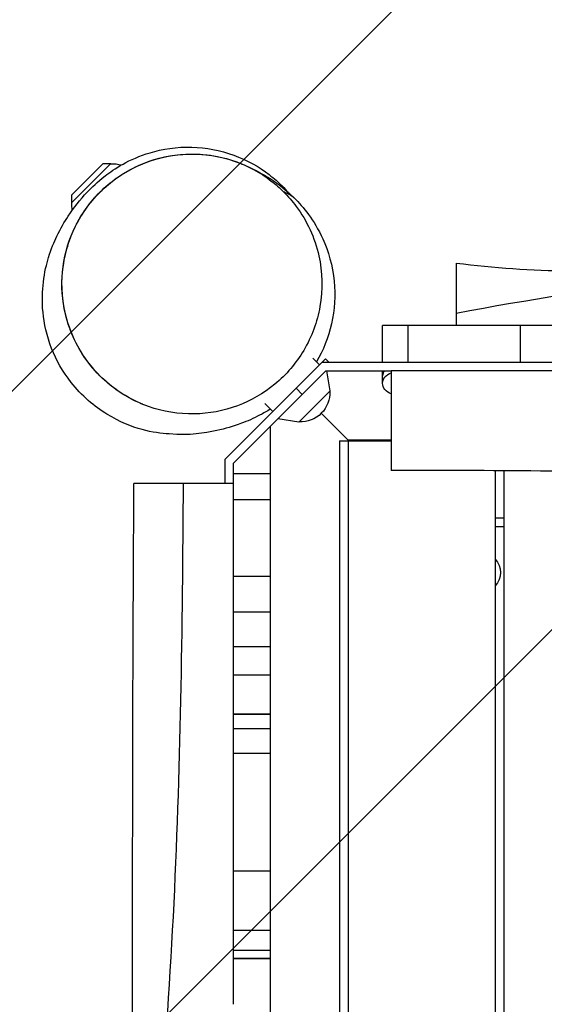
# Model space of a CAD drawing. Units: millimetres. Extents: x -2880 to 3016, y -4183 to 3327.
# Drawn here: x -1404 to -1102, y -416 to 153 of the extents above; entities that cross this region are included whole.
import ezdxf

# ---------------------------------------------------------------- set-up
doc = ezdxf.new("R2010")
doc.units = ezdxf.units.MM
doc.header["$LTSCALE"] = 20
doc.linetypes.add('HIDDEN', pattern=[9.524999999999999, 6.35, -3.175])
for name, color, linetype in [('2d', 230, 'Continuous'), ('EN-Free_Space', 10, 'HIDDEN'), ('EN-Free_Space_Hatch', 10, 'Continuous')]:
    doc.layers.add(name, color=color, linetype=linetype)

msp = doc.modelspace()

# ---------------------------------------------------------------- hatches: boundary and pattern name
at = {"layer": 'EN-Free_Space_Hatch'}
h = msp.add_hatch(dxfattribs=at)
h.set_pattern_fill('ANSI31', color=256, scale=100, angle=180, style=0)
h.set_pattern_definition([(225, (0, 0), (224.5064030267288, -224.5064030267289), [])])
edge = h.paths.add_edge_path()
edge.add_arc((-444.451469848046, -15.005631477853), 999.9999999999998, 270, 360)
edge.add_line((555.5485301519539, -15.00563147785306), (555.5485301519545, 1826.728733133624))
edge.add_arc((-444.4514698480451, 1826.728733133624), 999.9999999999997, 359.9999999999999, 450.0000000000001)
edge.add_line((-444.4514698480465, 2826.728733133624), (-860.5485301519521, 2826.728733133624))
edge.add_arc((-860.5485301519519, 1826.728733133624), 1000, 90.00000000000001, 180)
edge.add_line((-1860.548530151952, 1826.728733133624), (-1860.548530151953, -15.00563147785215))
edge.add_arc((-860.5485301519527, -15.00563147785221), 1000, 180, 270)
edge.add_line((-860.5485301519528, -1015.005631477852), (-444.4514698480459, -1015.005631477853))

# ---------------------------------------------------------------- linework, layer by layer
at = {"layer": '2d'}
for p, q in [((-1351.880029863009, 69.50714997560044), (-1374.507161857488, 46.87944798053559)), ((-1356.351172767697, 69.48884137192454), (-1374.48896588506, 51.3505913450108)), ((-1356.351172767695, 69.48884137192454), (-1351.880029863008, 69.50714997560044)), ((-1374.488965885058, 51.3505913450108), (-1374.507161857487, 46.87944798053559)), ((-1195.000000000001, -44.99999999999545), (-1194.999999999999, -23.99999999999545)), ((-1037.000000000001, -23.99999999999545), (-1195.000000000001, -23.99999999999727)), ((-1180.503954980654, -23.99999999999545), (-1180.503954980654, -44.99999999999545)), ((-1115.653243941147, -23.99999999999545), (-1115.653243941147, -44.99999999999545)), ((-1227.925360850665, -43.13351365238032), (-1285.999999999999, -101.2081528017125)), ((-1231.460894756597, -46.66904755831183), (-1235.37693837588, -42.75300393902853)), ((-1229.791847198288, -44.99999999999909), (-139.2079177631595, -44.99999999999909)), ((-1227.925360850665, -43.1335136523785), (-1226.058874503045, -44.99999999999909)), ((-1227.720779386421, -49.99999999999909), (-1280.999999999999, -103.2792206135773)), ((-1227.720779386421, -49.99999999999909), (-1190.000000000001, -49.99999999999909)), ((-1225.238355082157, -61.65971131946662), (-1227.128622514842, -49.99999999999909)), ((-1195.023927799605, -57.30141197427201), (-1195.023927799605, -49.99999999999909)), ((-1241.36038969321, -63.6396103067882), (-1244.895923599141, -60.10407640085668)), ((-1243.340288680532, -79.76164491784311), (-1225.238355082155, -61.65971131946662)), ((-1258.330952441686, -73.53910524340154), (-1262.899394683364, -68.97066300172173)), ((-1262.899394683366, -68.97066300172173), (-1258.330952441688, -73.53910524339972)), ((-1243.340288680532, -79.7616449178413), (-1255.509549004078, -77.78876961765764)), ((-1214.45799762311, -90.54200238396061), (-1230.415591972439, -74.58440803463327)), ((-1259.999999999999, -82.27922061357913), (-1259.999999999999, -1222.720779386419)), ((-1219.999999999999, -90.54200238396061), (-1219.999999999999, -1214.542002383961)), ((-1219.999999999999, -90.54200238396061), (-1190.000000000001, -90.54200238396061)), ((-1214.999999999999, -90.0000000070695), (-1214.999999999999, -1215.000000007071)), ((-1190.000000000001, -90.0000000070695), (-1215.000000000001, -90.0000000070695)), ((-1285.999999999999, -101.2081528017125), (-1285.999999999999, -114.9999999999991)), ((-1280.999999999999, -225.40141518154), (-1280.999999999999, -103.2792206135773)), ((-1129.999999999999, -107.686929537088), (-1129.999999999999, -1214.542002383961)), ((-1124.999999999999, -107.7190315383004), (-1124.999999999999, -1214.542002383961)), ((-1280.999999999999, -109.3554662954421), (-1259.999999999999, -109.3554662954421)), ((-1259.999999999999, -124.4546175310343), (-1280.999999999999, -124.4546175310343)), ((-1125.000000000001, -135.0000000070713), (-1130.000000000001, -135.0000000070713)), ((-1124.999999999999, -140.0000000070713), (-1130.000000000001, -140.0000000070713)), ((-1259.999999999999, -168.699803681714), (-1280.999999999999, -168.699803681714)), ((-1259.999999999999, -189.3389827918154), (-1280.999999999999, -189.3389827918154)), ((-1280.999999999999, -209.0996088177353), (-1259.999999999999, -209.0996088177353)), ((-1259.999999999999, -225.6754527718558), (-1280.999999999999, -225.6754527718558)), ((-1280.999948328997, -248.2460445433635), (-1259.999999999999, -248.2460445433635)), ((-1259.999999999999, -248.2511727823576), (-1280.999948368285, -248.2511727823576)), ((-1259.999999999999, -256.6727019725577), (-1280.999999999999, -256.6727019725577)), ((-1280.999999999999, -384.60845535731), (-1280.999999999999, -256.7115147034774)), ((-1259.999999999999, -270.7899549851545), (-1280.999999999999, -270.7899549851545)), ((-1259.999999999999, -338.8329755808072), (-1280.999999999999, -338.8329755808072)), ((-1259.999999999999, -372.9556003170046), (-1280.999999999999, -372.9556003170046)), ((-1259.999999999999, -384.5516031704019), (-1280.999999999999, -384.5516031704037)), ((-1280.999999999999, -389.15719151551), (-1259.999999999999, -389.15719151551)), ((-1259.999999999999, -389.1573894028197), (-1280.999999999999, -389.1573894028197))]:
    msp.add_line(p, q, dxfattribs=at)
at = {"layer": '2d', "extrusion": (0, 0, -1)}
for centre, radius, start, end in [((1351.408340296385, 46.40834028936388), 23.00000000000001, 88.56059294449938, 104.3980203481297), ((1351.408340296385, 46.40834028936388), 23.00000000000001, 350.36452160292, 1.437963734414135), ((1242.43640724847, -62.56359275152954), 16.99999999914598, 177.6679254884876, 272.3320745115129), ((1138.533748244262, -166.4662517627939), 11.5, 137.9076257718734, 222.0923742281266)]:
    msp.add_arc(centre, radius, start, end, dxfattribs=at)
for centre, major_axis, ratio, start_param, end_param in [((-1185.043927799606, -53.03048379350639), (-9.980000000000004, 3.042942185465314e-16), 0.7071046586091757, 0, 0.4438673752035769), ((-1185.043927799606, -57.27312778792748), (-9.980000000000004, 1.129490843805124e-14), 0.7071046586091754, -3.376903998481658e-15, 1.051118618774071), ((-1185.043927799606, -57.30141197427201), (-9.980000000000011, 1.096863299106569e-14), 0.7071046586091745, 5.23206668840551, 6.283185307179582)]:
    msp.add_ellipse(centre, major_axis=major_axis, ratio=ratio, start_param=start_param, end_param=end_param, dxfattribs=at)
at = {"layer": '2d'}
msp.add_ellipse((-1185.043927799607, -53.03048379350639), major_axis=(9.980000000000006, -2.232900287466948e-14), ratio=0.7071046586091753, start_param=2.697725278386191, end_param=3.141592653589802, dxfattribs=at)
for points, knots in [([(-1259.741174146781, -72.12888353830658), (-1261.879219766587, -73.4760912742122), (-1263.846169383992, -74.57795357492523), (-1269.704912304486, -77.65244748902387), (-1273.166065137718, -79.11750108569777), (-1281.397096675423, -82.20247544542963), (-1285.905630407439, -83.48670901178139), (-1298.200505480899, -86.16057167772215), (-1305.916273782251, -87.48698801631053), (-1326.926923701581, -85.83412230926024), (-1339.204829953406, -84.12362959749498), (-1361.169156808573, -70.76551727900824), (-1368.791289253538, -64.34363828496771), (-1379.556384843693, -50.6327011494659), (-1383.34606216659, -43.850518417491), (-1388.795334859798, -29.93442925750878), (-1390.326981051489, -22.78927362041304), (-1391.622115074738, -9.769991952162854), (-1391.375897611985, -3.890666351336222), (-1390.077234457948, 6.766391978398133), (-1388.945406338808, 11.41337177636069), (-1386.23873765292, 20.25410144235411), (-1384.602616268191, 24.15496106498267), (-1380.803508030928, 32.12085331571598), (-1378.629532741471, 35.79805322364791), (-1373.091509852905, 44.19475977541242), (-1369.77866022758, 48.44590070475988), (-1362.696154591388, 55.89798944199447), (-1359.740388401288, 58.80774592935541), (-1349.920375605953, 66.39671562756394), (-1341.466272494806, 72.10535995178088), (-1322.140211997371, 77.87616320990219), (-1313.817718881414, 79.2126171190057), (-1297.066816222304, 78.76972063863377), (-1288.673667167174, 77.21200164432503), (-1273.290462179774, 71.60766264328686), (-1266.262971851908, 67.60327285027142), (-1257.717457257299, 61.02074109825207), (-1255.238031491704, 58.81589359954796), (-1251.792592218647, 55.37097331901805), (-1250.643512019263, 54.13904678191557), (-1249.568909992308, 52.91350004879405)], [70.12176872591907, 70.12176872591907, 70.12176872591907, 70.12176872591907, 72.71537521518268, 72.71537521518268, 78.36605580180947, 78.36605580180947, 86.95071829019125, 86.95071829019125, 100.7160617235121, 100.7160617235121, 110.4390754536932, 110.4390754536932, 115.0964297992396, 115.0964297992396, 118.8078673767942, 118.8078673767942, 122.7801189452132, 122.7801189452132, 126.8807386511683, 126.8807386511683, 131.4433812291664, 131.4433812291664, 137.0302785460231, 137.0302785460231, 144.5276206853205, 144.5276206853205, 155.7388090358838, 155.7388090358838, 162.3350455998225, 162.3350455998225, 169.7333246595313, 169.7333246595313, 173.9534324679385, 173.9534324679385, 177.8279621320761, 177.8279621320761, 181.6503395587752, 181.6503395587752, 183.4422098890198, 183.4422098890198, 184.4317859913922, 184.4317859913922, 184.4317859913922, 184.4317859913922]), ([(-1252.187143539907, 53.21306944188564), (-1254.406653399007, 55.42044791912576), (-1256.764481749401, 57.48894302828103), (-1265.655428307863, 64.35082269178292), (-1272.893949208376, 68.28089203080799), (-1289.024357537603, 73.81040478238265), (-1297.955724430499, 75.24012557493643), (-1315.442713015204, 74.74273632610584), (-1323.853614570696, 73.1173891175631), (-1339.611137622546, 67.03966907072845), (-1346.815616983396, 62.82331444610918), (-1359.941553362026, 51.79567764458534), (-1365.570010261968, 45.06740898115186), (-1374.560886033482, 29.54435971604926), (-1377.587040562678, 20.8986347938544), (-1380.677338535247, 2.10026148889574), (-1380.235751213936, -7.872032511338148), (-1375.557168731134, -27.71643383023093), (-1370.911210316536, -37.34990173415372), (-1361.476265313436, -49.66026795156631), (-1357.97417797548, -53.37452749265958), (-1347.123824331819, -62.7592333782386), (-1338.980024470616, -67.53420860314782), (-1321.757417662378, -73.61980687023879), (-1312.816886080035, -75.13693341245471), (-1295.29985205705, -74.80519062834992), (-1286.865127761476, -73.26116367015584), (-1271.020084274639, -67.32544961671465), (-1263.75351280666, -63.16292299885845), (-1250.5789929214, -52.2773142640317), (-1244.937213982498, -45.66641424189129), (-1235.841012715132, -30.33649027384035), (-1232.734669152936, -21.76243681988763), (-1229.440654534767, -3.062023985589803), (-1229.762456930311, 6.888822233754581), (-1234.179474288246, 26.77312135763077), (-1238.698227938709, 36.47078872544353), (-1244.914787531015, 44.82101970583881), (-1247.131159473284, 47.79810331319914), (-1249.562434785722, 50.60269807844907), (-1252.187143539907, 53.21306944188564)], [-497.9910606413318, -497.9910606413318, -497.9910606413318, -497.9910606413318, -487.1474571977937, -487.1474571977937, -459.1656916742418, -459.1656916742418, -429.4796433219705, -429.4796433219705, -402.5723296717375, -402.5723296717375, -377.2388707235249, -377.2388707235249, -350.8247011283003, -350.8247011283003, -322.540482239979, -322.540482239979, -290.2869150897059, -290.2869150897059, -254.2812608401382, -254.2812608401382, -236.6630451517863, -236.6630451517863, -204.6047939160827, -204.6047939160827, -174.798568950004, -174.798568950004, -147.8216832633856, -147.8216832633856, -122.3740807411306, -122.3740807411306, -96.20114653715093, -96.20114653715093, -68.0773588528579, -68.0773588528579, -35.96713523063467, -35.96713523063467, 0, 0, 0, 12.82325829671203, 12.82325829671203, 12.82325829671203, 12.82325829671203]), ([(-1333.420050796513, -69.40726558275946), (-1333.42005079649, -69.40726558276856), (-1333.470968416245, -69.38641144247686), (-1333.489751763483, -69.3787184477942), (-1333.493595882531, -69.37714403258815), (-1333.495658128441, -69.37629940959323), (-1333.495836325877, -69.3762264262341), (-1333.495943651454, -69.37618246946022), (-1333.472251455506, -69.3858863005562), (-1333.497027110788, -69.3757387132564), (-1333.497491549905, -69.37554848630953), (-1333.49881486251, -69.3750064594069), (-1333.499738704652, -69.3746280349178), (-1333.502147436508, -69.37364131262166), (-1333.503654351952, -69.37302395672577), (-1333.508172337834, -69.37117284799115), (-1333.5111845575, -69.36993845263441), (-1333.520220596963, -69.36623483330459), (-1333.526244338095, -69.36376495448621), (-1333.628642371318, -69.3217637212665), (-1333.724934889063, -69.2820322629459), (-1333.997110891804, -69.16906500649657), (-1334.172800774565, -69.09535850021985), (-1336.220670218935, -68.22703222574364), (-1338.062332844806, -67.35613262334755), (-1343.428535532964, -64.54596160184065), (-1346.853304132516, -62.3846010361658), (-1356.573089767456, -55.09429695068957), (-1362.344604573952, -49.07050458363938), (-1371.531791725362, -35.6635715882303), (-1375.066370302359, -28.10691577526177), (-1379.468164074523, -12.46166109310525), (-1380.39235044629, -4.170576878604152), (-1379.543667980407, 12.05992819018957), (-1377.759815743249, 20.20940934501323), (-1371.750332061179, 35.31025433084596), (-1367.446924936995, 42.45705832279873), (-1356.911521641315, 54.83279045283143), (-1350.543137738735, 60.2218631949936), (-1336.597804981594, 68.56299245491846), (-1328.841039560893, 71.62396347354934), (-1312.869157938409, 75.07294387277852), (-1304.438299848995, 75.47444533318685), (-1291.288197368408, 73.92213991412154), (-1286.333198047932, 72.82367595919186), (-1279.978441415152, 70.72610793997137), (-1278.411489601595, 70.1502595193715), (-1276.829440020428, 69.50819646418768), (-1276.771271520279, 69.48452895436913), (-1276.685314519932, 69.44944484143252), (-1276.652065854348, 69.43582567662179), (-1276.644985166598, 69.43292573053714), (-1276.64494496186, 69.43290926413374), (-1276.64483310091, 69.43286345027173), (-1276.64481389045, 69.4328555823513), (-1276.644757150208, 69.432832343663), (-1276.644747578542, 69.43282842344615), (-1276.644719005018, 69.43281672077046), (-1276.644714192814, 69.43281474986088), (-1276.644690245264, 69.43280494180271), (-1276.644692235689, 69.43280575700828), (-1276.644685319209, 69.43280292426334), (-1276.64468428873, 69.43280250221596), (-1276.644673608846, 69.43279812811397), (-1276.644662959786, 69.43279376663577), (-1276.644590223089, 69.43276397625868), (-1276.644485259802, 69.4327209870089), (-1276.642657095991, 69.43197223578227), (-1276.635153531856, 69.4288990412906), (-1276.622992840198, 69.42391845214206)], [239.2484813311439, 239.2484813311439, 239.2484813311439, 239.2484813311439, 242.0200846011738, 242.0200846011738, 243.5200848034015, 243.5200848034015, 244.0200848075913, 244.0200848075913, 244.0357207951442, 244.0357207951442, 244.0358752743238, 244.0358752743238, 244.0361690289549, 244.0361690289549, 244.0366573559068, 244.0366573559068, 244.0376339246265, 244.0376339246265, 244.0395870504532, 244.0395870504532, 244.070837115717, 244.070837115717, 244.1279936376534, 244.1279936376534, 244.7381439581232, 244.7381439581232, 245.9452409051682, 245.9452409051682, 248.3831474090216, 248.3831474090216, 250.8210510918569, 250.8210510918569, 253.2589531139744, 253.2589531139744, 255.6968546511231, 255.6968546511231, 258.1347553256346, 258.1347553256346, 260.5726943089753, 260.5726943089753, 263.0096099572074, 263.0096099572074, 265.474702437739, 265.474702437739, 266.9820320959095, 266.9820320959095, 267.4822993821003, 267.4822993821003, 267.494244312045, 267.494244312045, 267.5061892419898, 267.5061892419898, 267.5064336547856, 267.5064336547856, 267.5069219726976, 267.5069219726976, 267.5078985399061, 267.5078985399061, 267.5098516655036, 267.5098516655036, 267.5176641656198, 267.5176641656198, 267.5332891656226, 267.5332891656226, 267.6211797906479, 267.6211797906479, 267.8555547912268, 267.8555547912268, 270.3555553073115, 270.3555553073115, 270.3555553073115, 270.3555553073115]), ([(-1276.622992840207, 69.42391845210204), (-1276.609940101675, 69.41857251207239), (-1276.61337935374, 69.41998659712681), (-1276.301017543762, 69.29202053744757), (-1274.963723928323, 68.74467297531464), (-1271.170134389497, 67.04031286473855), (-1268.145402665995, 65.69019137209852), (-1259.276328673085, 60.45568032373285), (-1253.914336105011, 57.44854711393873), (-1240.964968119067, 44.57013555912363), (-1234.635287164848, 37.23881509397415), (-1226.392987962202, 19.09256017792268), (-1223.861797353255, 10.67000687246309), (-1222.178638067492, -6.357560103099786), (-1222.660218871267, -14.8602351530526), (-1226.278460328523, -30.86156414207926), (-1229.374640903835, -38.43544953428045), (-1233.188932336391, -44.94100997851729)], [7.615750766217118, 7.615750766217118, 7.615750766217118, 7.615750766217118, 9.836098468730235, 9.836098468730235, 19.55988857284333, 19.55988857284333, 32.80623764952509, 32.80623764952509, 43.65409970620162, 43.65409970620162, 50.35495695248787, 50.35495695248787, 54.46284105672485, 54.46284105672485, 58.06691681748411, 58.06691681748411, 61.60675622332683, 61.60675622332683, 61.60675622332683, 61.60675622332683]), ([(-1253.018402044358, 56.59659849885702), (-1253.166798533962, 56.7449726352379), (-1253.336332061236, 56.86428094417261), (-1253.817804868128, 57.06065560571642), (-1254.159014982705, 57.08889800278757), (-1254.563267567069, 56.99116941262128)], [0.1943364352953209, 0.1943364352953209, 0.1943364352953209, 0.1943364352953209, 0.2165064332450165, 0.2165064332450165, 0.2494308576172239, 0.2494308576172239, 0.2494308576172239, 0.2494308576172239]), ([(-1245.909594835432, 49.48766805240211), (-1246.368525761142, 49.94408425301754), (-1246.921772661161, 50.37635418433729), (-1248.476466293682, 51.43289418926452), (-1249.533001694247, 51.99581146204127), (-1251.257408009245, 52.83232757730093), (-1251.925746059674, 53.10601027969005), (-1252.159433063499, 53.20172021083545), (-1252.179382298481, 53.20989071188615), (-1252.187143539876, 53.21306944185471)], [0.8060062412550776, 0.8060062412550776, 0.8060062412550776, 0.8060062412550776, 0.8401457951875596, 0.8401457951875596, 0.8968248447700079, 0.8968248447700079, 0.9535038943524562, 0.9535038943524562, 0.9649431521093729, 0.9649431521093729, 0.9649431521093729, 0.9649431521093729]), ([(-1152.500000000001, 12.07084664252488), (-1130.878584720235, 9.264202075425601), (-1109.059708859496, 7.890085346268279), (-1065.27998622096, 7.403255529598937), (-1043.279479630829, 8.180610477861592), (-992.8513431277925, 10.27927662704951), (-964.3687794645821, 11.64119539600233), (-901.0471860403932, 13.0211042885212), (-866.1815289213437, 12.46193010846491), (-797.5918410038585, 11.58625092769125), (-763.7972904270327, 11.66317425573015), (-691.4491012956523, 14.29342468545383), (-652.8799986821296, 16.8107198033822), (-573.4193419992289, 19.66931107729124), (-532.5415918264925, 20.19507219130992), (-443.3699391145283, 20.76957486763877), (-395.0436228191747, 20.81015809349537), (-291.2510669548274, 19.83225307087469), (-235.765639579965, 18.6322034878167), (-171.0931210761219, 16.62532041454415), (-161.7949463107752, 16.32112436712032), (-152.5000000000009, 16.00029855466437)], [0, 0, 0, 0, 6.595438861814181, 6.595438861814181, 13.21614232625804, 13.21614232625804, 21.76990936038124, 21.76990936038124, 32.21853140486919, 32.21853140486919, 42.38043016571643, 42.38043016571643, 54.00438607366159, 54.00438607366159, 66.27020335604207, 66.27020335604207, 80.7615575507545, 80.7615575507545, 97.41544926185257, 97.41544926185257, 100.2128256395315, 100.2128256395315, 100.2128256395315, 100.2128256395315]), ([(-1152.500000000001, 12.07139524151262), (-1152.500000000001, 12.07120419935472), (-1152.500000000001, 12.00117873904219), (-1152.500000000001, 11.32594493916167), (-1152.500000000001, 9.789100239559957), (-1152.500000000001, 4.651073891053784), (-1152.500000000001, 1.143833115343114), (-1152.500000000001, -6.07745858879116), (-1152.500000000001, -9.220235931742536), (-1152.500000000001, -14.07742586505356), (-1152.500000000001, -15.48711219166307), (-1152.500000000001, -16.92374032865609)], [215.9574902393364, 215.9574902393364, 215.9574902393364, 215.9574902393364, 221.0487995438822, 221.0487995438822, 239.9572872817922, 239.9572872817922, 258.3368898809123, 258.3368898809123, 269.8805759862195, 269.8805759862195, 274.4287855266517, 274.4287855266517, 274.4287855266517, 274.4287855266517]), ([(-152.5000000000009, -6.239320168712766), (-235.8091833659228, -1.15817109026375), (-402.3121633020519, 7.541947097611228), (-653.7430064745868, -15.8787931829911), (-902.8458599978612, 20.90086709441402), (-1069.321135337987, -1.365193860195177), (-1152.500000000001, -16.92374032865609)], [0, 0, 0, 0, 0.2487821060520866, 0.4974966001644695, 0.7482847030028255, 1, 1, 1, 1]), ([(-1152.500000000001, -16.92374032865609), (-1152.500000000001, -19.10908790284248), (-1152.500000000001, -21.35697218817859), (-1152.500000000001, -23.63307466138849), (-1152.500000000001, -23.75517838055475), (-1152.500000000001, -23.87748753181313), (-1152.500000000001, -23.99999986501552)], [274.4287855266517, 274.4287855266517, 274.4287855266517, 274.4287855266517, 281.347359951132, 281.347359951132, 281.347359951132, 281.7185135694335, 281.7185135694335, 281.7185135694335, 281.7185135694335]), ([(-139.6653601953121, -49.99999999999545), (-160.3842712109954, -49.99999999999545), (-188.9942033414582, -49.99999999999545), (-280.9121885849918, -49.99999999999545), (-330.462368966485, -49.99999999999363), (-398.6553313528975, -49.99999999999363), (-418.3589208614148, -49.99999999999545), (-469.4071732579278, -49.99999999999545), (-491.3334944217613, -49.99999999999545), (-542.296607610474, -49.99999999999545), (-572.1430551017775, -49.99999999999545), (-621.1244067188609, -49.99999999999363), (-638.9453161225656, -49.99999999999363), (-691.6096233341987, -49.99999999999363), (-725.0348011005653, -49.99999999999545), (-792.1763788780654, -49.99999999999363), (-822.6156204379504, -49.99999999999363), (-894.0298947174533, -49.99999999999363), (-932.7532351509626, -50.00000000002456), (-1010.188595210192, -50.00000000002456), (-1050.393072244521, -49.99999999999363), (-1120.84333767732, -49.99999999999363), (-1151.813870077521, -49.99999999999363), (-1184.996673139766, -49.99999999999363), (-1187.506000672779, -49.99999999999363), (-1190.000000000001, -49.99999999999363)], [1566.95987529924, 1566.95987529924, 1566.95987529924, 1566.95987529924, 1589.874523295073, 1589.874523295073, 1629.153124615465, 1629.153124615465, 1650.542404508682, 1650.542404508682, 1674.622303426141, 1674.622303426141, 1705.519436926543, 1705.519436926543, 1725.778016493666, 1725.778016493666, 1763.280091233361, 1763.280091233361, 1798.96500881728, 1798.96500881728, 1843.743887063439, 1843.743887063439, 1890.931801487068, 1890.931801487068, 1927.544812305758, 1927.544812305758, 1930.416428706188, 1930.416428706188, 1930.416428706188, 1930.416428706188]), ([(-1190.000000000001, -50.00000000001182), (-1190.000000000001, -56.87313609748071), (-1190.000000000001, -63.69736638294398), (-1190.000000000001, -77.15302268129653), (-1190.000000000001, -83.58381300392193), (-1190.000000000001, -94.57437122754436), (-1190.000000000001, -99.0254369432796), (-1190.000000000001, -105.3221855730944), (-1190.000000000001, -107.1124649710191), (-1190.000000000001, -107.4812197699184), (-1190.000000000001, -107.4999363254565), (-1190.000000000001, -107.4999346788927)], [199.8305944583555, 199.8305944583555, 199.8305944583555, 199.8305944583555, 220.4819223013879, 220.4819223013879, 242.9424872443136, 242.9424872443136, 265.4271813272561, 265.4271813272561, 287.8966763966493, 287.8966763966493, 290.4424808343683, 290.4424808343683, 290.4424808343683, 290.4424808343683]), ([(-145.6692936775771, -107.6746238455517), (-168.7774787117842, -107.8022095117567), (-191.8861899009071, -107.9186971877143), (-314.9917896693833, -108.4008327330348), (-414.9934591559368, -107.8790867938797), (-603.5685394705715, -110.4091727465902), (-692.1337487117298, -111.2022935253162), (-845.2455953755425, -110.4450813126359), (-909.9203916651431, -109.9300107452063), (-1032.110969586906, -108.6046533950821), (-1089.653472321271, -107.8622787188606), (-1161.444851859515, -107.5263089904938), (-1175.722852906331, -107.4908999494082), (-1190.000000000001, -107.4999362371482)], [3.067153190802598, 3.067153190802598, 3.067153190802598, 3.067153190802598, 10.00003737982214, 10.00003737982214, 40.00004012478786, 40.00004012478786, 66.57765608229717, 66.57765608229717, 85.9701835702546, 85.9701835702546, 103.2399953378227, 103.2399953378227, 107.5277254835073, 107.5277254835073, 107.5277254835073, 107.5277254835073]), ([(-1338.499936237152, -1189.999999999999), (-1338.478860960698, -1156.701500587448), (-1338.696775970634, -1123.397695929943), (-1339.69211390719, -1013.993420213438), (-1340.726416710869, -937.8045186865047), (-1341.708209476553, -801.608743348771), (-1342.097444708993, -741.5898947882952), (-1341.858707159935, -620.7437491642622), (-1340.759703464883, -559.8763314396156), (-1339.295585357598, -440.1516083407887), (-1339.280071950493, -381.2735343755076), (-1339.197918326779, -253.2632103954393), (-1338.902406838143, -184.1286038010921), (-1338.500062143797, -114.9999999999991)], [0, 0, 0, 0, 10.00024576342489, 10.00024576342489, 32.84368052162861, 32.84368052162861, 50.86870340265077, 50.86870340265077, 69.12510919329144, 69.12510919329144, 86.78894720689824, 86.78894720689824, 107.5292951060758, 107.5292951060758, 107.5292951060758, 107.5292951060758]), ([(-1310.083090895528, -114.9999999999991), (-1312.697332582095, -114.9999999999991), (-1315.18592460896, -114.9999999999991), (-1323.276628256529, -114.9999999999991), (-1328.055575371757, -114.9999999999991), (-1335.180548684118, -114.9999999999991), (-1337.423927849636, -114.9999999999991), (-1338.399392670391, -114.9999999999991), (-1338.50004150348, -114.9999999999991), (-1338.500032626812, -114.9999999999991)], [371.2066640957693, 371.2066640957693, 371.2066640957693, 371.2066640957693, 380.2938261086363, 380.2938261086363, 402.6108467697048, 402.6108467697048, 425.2306190791633, 425.2306190791633, 431.1389189858461, 431.1389189858461, 431.1389189858461, 431.1389189858461]), ([(-1310.083090895526, -114.9999999999991), (-1310.728538715716, -198.4178213610166), (-1312.543239091287, -365.2619434337985), (-1335.762004384224, -614.863313374487), (-1321.315522842274, -890.2646635156771), (-1308.731448110691, -1081.677023801908), (-1299.146010547794, -1189.999999999999)], [0, 0, 0, 0, 0.2322215278627753, 0.4648524715150499, 0.6973524183103421, 1, 1, 1, 1]), ([(-1280.999999999999, -114.9999999999991), (-1283.252467190118, -114.9999999999991), (-1285.5053679895, -114.9999999999991), (-1292.600232971236, -114.9999999999991), (-1297.361648358353, -114.9999999999991), (-1301.914489711348, -114.9999999999991), (-1304.737151916815, -114.9999999999991), (-1307.467849003121, -114.9999999999991), (-1310.083090895528, -114.9999999999991)], [340.6807960140898, 340.6807960140898, 340.6807960140898, 340.6807960140898, 347.4531882730847, 347.4531882730847, 362.1160253452516, 362.1160253452516, 362.1160253452516, 371.2066640957693, 371.2066640957693, 371.2066640957693, 371.2066640957693])]:
    msp.add_open_spline(points, degree=3, knots=knots, dxfattribs=at)
for points in [[(-1280.999999999999, -256.7115104209779), (-1280.999999999999, -246.1236618921093), (-1280.999999999999, -235.6894238846753), (-1280.999999999999, -225.401416048383)], [(-1280.999999999999, -415.5538233024899), (-1280.999999999999, -404.9487764240939), (-1280.999999999997, -394.6146879774669), (-1280.999999999997, -384.608454006092)]]:
    msp.add_open_spline(points, degree=3, dxfattribs=at)
at = {"layer": 'EN-Free_Space', "flags": 128}
msp.add_lwpolyline([(-444.451469848046, -1015.005631477853, 0.414213562373095), (555.5485301519539, -15.00563147785306), (555.5485301519545, 1826.728733133624, 0.4142135623730956), (-444.4514698480465, 2826.728733133624), (-860.5485301519521, 2826.728733133624, 0.4142135623730949), (-1860.548530151952, 1826.728733133624), (-1860.548530151953, -15.00563147785215, 0.414213562373095), (-860.5485301519528, -1015.005631477852), (-444.4514698480459, -1015.005631477853)], format="xyb", close=True, dxfattribs=at)

doc.saveas('drawing.dxf')
